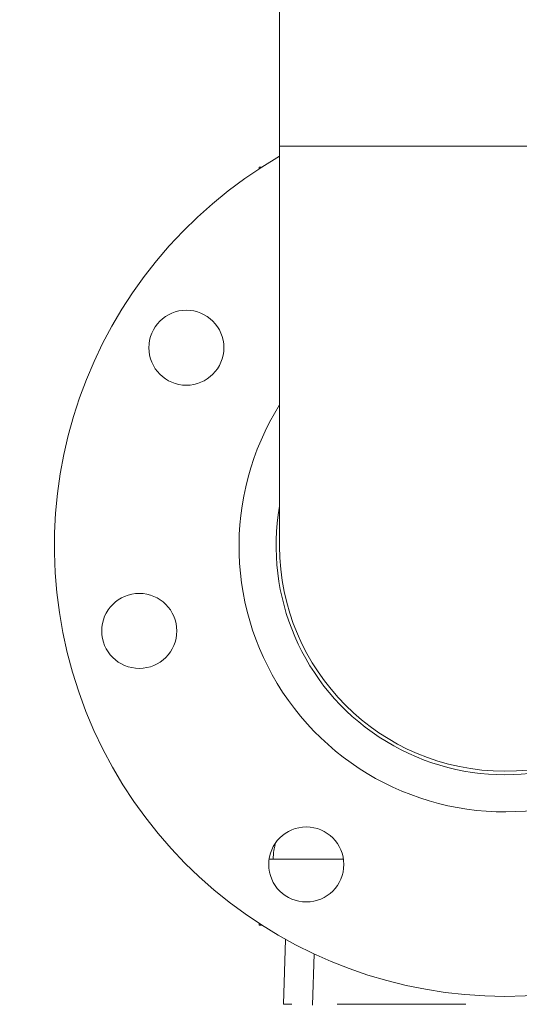
# Model space of a CAD drawing. Units: inches. Extents: x 11 to 341, y 11 to 261.
# Drawn here: x 24 to 29, y 88 to 98 of the extents above; entities that cross this region are included whole.
import ezdxf

# ---------------------------------------------------------------- set-up
doc = ezdxf.new("R2010")
doc.units = ezdxf.units.IN
doc.header["$LTSCALE"] = 32
doc.header["$MEASUREMENT"] = 0
doc.layers.add('FORMAT', color=7, linetype='Continuous')
doc.styles.add('SLDTEXTSTYLE5', font='micross.ttf')
doc.dimstyles.new('SLDDIMSTYLE0', dxfattribs={"dimtxt": 2.976, "dimasz": 4.16, "dimexe": 0, "dimexo": 0.0625, "dimgap": 0.744, "dimtad": 0, "dimtih": 1, "dimtoh": 1, "dimdec": 0, "dimrnd": 1e-09, "dimzin": 12, "dimdsep": 46, "dimlunit": 5, "dimtxsty": 'SLDTEXTSTYLE5', "dimsah": 1, "dimcen": 0.09, "dimadec": 0, "dimazin": 3, "dimtfac": 1, "dimtdec": 0, "dimtofl": 0, "dimtmove": 0, "dimatfit": 3, "dimfxl": 1, "dimfrac": 2, "dimtolj": 1, "dimtzin": 12, "dimarcsym": 0})

# ---------------------------------------------------------------- blocks, each defined once
blk = doc.blocks.new('_D')
at = {"layer": 'FORMAT'}
for p, q in [((36.8619, 153.0266), (15.8825, 153.0266)), ((19.8825, 153.0266), (19.8825, 120.883)), ((19.8825, 66.1311), (19.8825, 116.2537)), ((28.0532, 66.1311), (15.8825, 66.1311))]:
    blk.add_line(p, q, dxfattribs=at)
for points in [[(19.8825, 153.0266), (19.2425, 148.8666), (20.5225, 148.8666)], [(19.8825, 66.1311), (20.5225, 70.2911), (19.2425, 70.2911)]]:
    blk.add_solid(points, dxfattribs=at)
at = {"layer": 'FORMAT', "insert": (16.8837, 120.0899), "char_height": 2.976, "attachment_point": 1, "style": 'SLDTEXTSTYLE5'}
blk.add_mtext('87"', dxfattribs=at)

msp = doc.modelspace()

# ---------------------------------------------------------------- linework, layer by layer
at = {"color": 7, "linetype": 'Continuous', "lineweight": 18}
for p, q in [((26.5729523, 101.393608), (26.5729523, 96.8268307)), ((26.5729523, 96.8268307), (26.5729523, 92.8268307)), ((26.3679925, 96.6168307), (26.3679925, 96.5981928)), ((26.3968649, 96.6168307), (26.3679925, 96.6168307)), ((26.5065476, 89.6968307), (26.5672137, 89.6968307)), ((26.3679925, 89.0554685), (26.3679925, 89.0368307)), ((26.3968649, 89.0368307), (26.3679925, 89.0368307)), ((26.6326852, 88.8958346), (26.6100163, 88.2466811)), ((27.1483027, 88.2466811), (28.4333702, 88.2466811))]:
    msp.add_line(p, q, dxfattribs=at)
at = {"color": 8, "linetype": 'Continuous', "lineweight": 18}
for p, q in [((26.5729523, 96.8268307), (28.8229523, 96.8268307)), ((28.8229523, 96.8268307), (31.0729523, 96.8268307)), ((26.5065476, 89.6968307), (26.4737148, 89.6968307)), ((26.9013722, 88.237398), (26.9171585, 88.7503187)), ((26.6100163, 88.2466811), (26.6941853, 88.2466811))]:
    msp.add_line(p, q, dxfattribs=at)
at = {"color": 7, "linetype": 'Continuous', "lineweight": 18}
for centre in [(25.6406861, 94.810686), (25.1699527, 91.9794262), (26.839097, 89.6445645)]:
    msp.add_circle(centre, 0.375, dxfattribs=at)
for radius, start, end in [(4.5, 120, 283.06019064), (2.65625, 147.89319739, 283.06019064), (2.285, 169.95882665, 10.04117335), (2.25, 180, 270), (2.25, 270, 0)]:
    msp.add_arc((28.8229523, 92.8268307), radius, start, end, dxfattribs=at)
at = {"color": 8, "linetype": 'Continuous', "lineweight": 18}
for points, knots in [([(26.5065476, 89.6968307), (26.5090123, 89.7263119), (26.5131459, 89.7757541), (26.5241618, 89.8239746), (26.5286092, 89.8434424)], [0, 0, 0, 0, 0.596275187, 1, 1, 1, 1]), ([(27.2071527, 89.6968307), (27.1909079, 89.6968307), (27.1076199, 89.6968307), (26.9756082, 89.6968307), (26.8147467, 89.6968307), (26.675954, 89.6968307), (26.6034604, 89.6968307), (26.5672137, 89.6968307)], [0, 0, 0, 0, 0.057116392, 0.292837294, 0.528558196, 0.764279098, 1, 1, 1, 1])]:
    msp.add_open_spline(points, degree=3, knots=knots, dxfattribs=at)

# ---------------------------------------------------------------- dimensions: what is measured, and where the dimension line sits
at = {"layer": 'FORMAT'}
dim = msp.add_linear_dim(base=(19.8824742, 153.026608), p1=(29.653246, 66.131108), p2=(38.461894, 153.026608), angle=90, dimstyle='SLDDIMSTYLE0', dxfattribs=at)
dim.commit()
dim.dimension.update_dxf_attribs({"geometry": '_D', "text_midpoint": (19.8824742, 118.5683356), "dimtype": 160})

doc.saveas('drawing.dxf')
